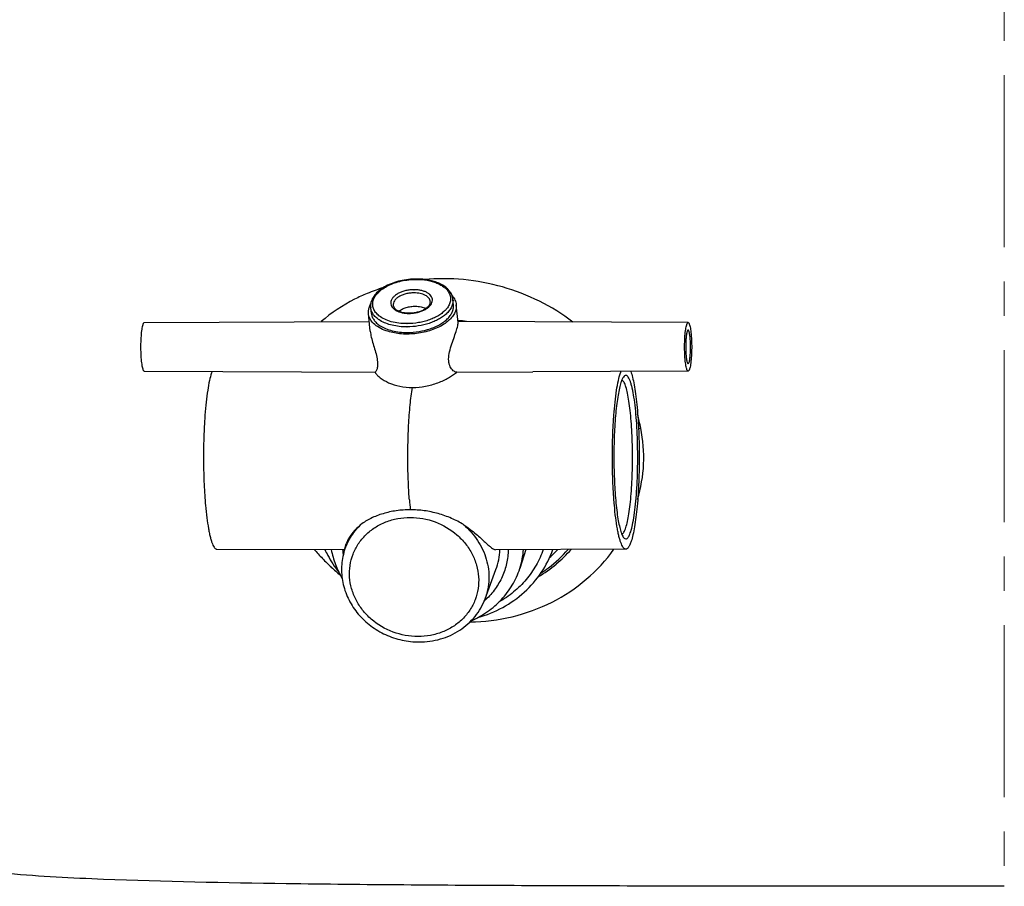
# Model space of a CAD drawing. Units: millimetres. Extents: x 72 to 14364, y -1404 to 2603.
# Drawn here: x 12964 to 13179, y -16 to 173 of the extents above; entities that cross this region are included whole.
import ezdxf

# ---------------------------------------------------------------- set-up
doc = ezdxf.new("R2010")
doc.units = ezdxf.units.MM
doc.header["$MEASUREMENT"] = 0
doc.linetypes.add('CENTER', pattern=[2, 1.25, -0.25, 0.25, -0.25])
doc.layers.add('Centerline', color=4, linetype='CENTER', lineweight=15)

msp = doc.modelspace()

# ---------------------------------------------------------------- linework, layer by layer
for p, q in [((13050.12, 114.02), (13050.2, 114.02)), ((13058.78, 110.63), (13058.68, 111.86)), ((13040.87, 108.83), (13040.72, 110.06)), ((13059.79, 106.86), (13059.4, 110.75)), ((13040.62, 104.94), (13040.23, 108.83)), ((13049.17, 108.85), (13049.1, 108.85)), ((12991.28, 106.83), (13040.41, 107.09)), ((13110, 106.83), (13059.79, 107.1)), ((12991.28, 96.26), (13025.59, 96.08)), ((13025.59, 96.08), (13041.68, 96.01)), ((13059.5, 96.01), (13076.08, 96.08)), ((13110, 96.26), (13076.08, 96.08)), ((13099.18, 83.65), (13099.65, 83.81)), ((13034.88, 56.68), (13035.4, 58.55)), ((13007.16, 57.4), (13035.05, 57.31)), ((13096.4, 57.4), (13067.98, 57.3)), ((13074.61, 57.33), (13073.25, 53.18)), ((13065.69, 46.59), (13068.06, 52.95))]:
    msp.add_line(p, q)
for centre, radius, start, end in [((13050.66, 101.52), 14.74, 89.9576, 90.1272), ((13055.55, 75.53), 40.77, 107.2839, 112.5177), ((13050.18, 106.29), 7.04, 90.0003, 90.5595), ((13043.93, 110.44), 3.23, 171.7041, 186.8496), ((13053.21, 113.19), 5.26, 317.8691, 320.0278), ((13053.37, 113.06), 5.06, 320.0311, 320.9996), ((13045.77, 112.4), 5.2, 231.4083, 232.5543), ((13048.61, 121.51), 15.61, 270, 270.1696), ((13048.64, 121.35), 14.74, 269.9576, 270.1272), ((13056.72, 72.06), 35.36, 82.0115, 84.9549), ((13014.78, 92.98), 9.27, 159.7649, 161.9496), ((13043.87, 97.28), 2.53, 210.2718, 211.3155), ((13053.13, 103.96), 10.19, 308.3225, 308.6796), ((13104.42, 92.84), 9.69, 159.808, 161.902), ((13135.88, 74.67), 86.96, 184.266, 185.72), ((13102.73, 63.59), 7.76, 199.6951, 199.9249), ((13060.48, 84.31), 41.88, 220.0257, 223.6657), ((13050.32, 59.66), 15.94, 188.4712, 190.916), ((13050.47, 59.68), 16.1, 190.9146, 192.5387), ((13055.37, 57.68), 13.55, 339.5658, 358.4122), ((13056.58, 58.63), 17.54, 341.9017, 355.7298), ((13062.35, 75.04), 26.12, 311.8486, 317.3717), ((13062.45, 76.61), 29.25, 309.9291, 318.8472), ((13061.87, 85.63), 43.79, 223.6648, 227.238), ((13062.07, 77.06), 29.85, 300.6755, 309.9242), ((13062.99, 86.84), 45.45, 227.235, 230.495), ((13054.88, 58.25), 16.11, 311.2642, 311.8471), ((13054.91, 58.21), 16.06, 311.8469, 312.8552)]:
    msp.add_arc(centre, radius, start, end)
for points, knots in [([(13050.72, 116.35), (13050.12, 116.35), (13048.94, 116.29), (13047.2, 115.99), (13045.56, 115.5), (13044.07, 114.85), (13042.79, 114.05), (13041.77, 113.11), (13041.15, 112.22), (13040.84, 111.48), (13040.76, 111.1), (13040.73, 110.91)], [0, 0, 0, 0, 0.145937, 0.291376, 0.432574, 0.566223, 0.689895, 0.802525, 0.904874, 0.953124, 1, 1, 1, 1]), ([(13041.28, 111.67), (13041.37, 111.99), (13041.68, 112.64), (13042.41, 113.5), (13043.38, 114.29), (13044.58, 114.97), (13045.95, 115.53), (13047.44, 115.95), (13049.02, 116.2), (13050.09, 116.27), (13050.63, 116.27)], [0, 0, 0, 0, 0.090665, 0.192021, 0.305483, 0.43059, 0.565549, 0.707662, 0.853657, 1, 1, 1, 1]), ([(13050.67, 116.27), (13051.47, 116.27), (13052.65, 116.17), (13054.14, 115.84), (13055.14, 115.5), (13056.02, 115.07), (13056.78, 114.57), (13057.38, 113.99), (13057.69, 113.56), (13057.81, 113.33)], [0, 0, 0, 0, 0.297401, 0.437131, 0.568585, 0.690657, 0.802861, 0.905525, 1, 1, 1, 1]), ([(13058.5, 112.69), (13058.4, 112.97), (13058.11, 113.53), (13057.48, 114.25), (13056.67, 114.88), (13055.7, 115.41), (13054.59, 115.83), (13053.37, 116.13), (13052.07, 116.31), (13051.17, 116.35), (13050.72, 116.35)], [0, 0, 0, 0, 0.098922, 0.203323, 0.315378, 0.436296, 0.566262, 0.704568, 0.849787, 1, 1, 1, 1]), ([(13084.86, 106.97), (13080.31, 110.44), (13069.77, 115.62), (13058.09, 116.76), (13052.39, 116.23)], [0, 0, 0, 0, 0.499932, 1, 1, 1, 1]), ([(13050.12, 114.02), (13049.83, 114.02), (13049.24, 113.98), (13048.37, 113.83), (13047.56, 113.59), (13046.81, 113.27), (13046.18, 112.88), (13045.67, 112.44), (13045.31, 111.95), (13045.11, 111.43), (13045.09, 110.91), (13045.26, 110.41), (13045.6, 109.96), (13046.09, 109.57), (13046.71, 109.26), (13047.44, 109.03), (13048.24, 108.88), (13048.81, 108.85), (13049.1, 108.85)], [0, 0, 0, 0, 0.078543, 0.156715, 0.23252, 0.304129, 0.370077, 0.429469, 0.482256, 0.529563, 0.573885, 0.618686, 0.667261, 0.721747, 0.782925, 0.850491, 0.923372, 1, 1, 1, 1]), ([(13049.17, 108.85), (13049.47, 108.86), (13050.06, 108.89), (13050.93, 109.05), (13051.74, 109.29), (13052.48, 109.61), (13053.12, 109.99), (13053.63, 110.44), (13053.99, 110.92), (13054.19, 111.44), (13054.21, 111.96), (13054.04, 112.47), (13053.7, 112.92), (13053.21, 113.3), (13052.59, 113.62), (13051.86, 113.85), (13051.06, 113.99), (13050.49, 114.02), (13050.2, 114.02)], [0, 0, 0, 0, 0.078543, 0.156715, 0.23252, 0.304129, 0.370077, 0.429469, 0.482256, 0.529563, 0.573885, 0.618686, 0.667261, 0.721747, 0.782925, 0.850491, 0.923372, 1, 1, 1, 1]), ([(13039.94, 113.19), (13039.01, 112.81), (13035.44, 111.17), (13032.13, 108.96), (13029.91, 107.05)], [0, 0, 0, 0, 0.255105, 1, 1, 1, 1]), ([(13050.11, 113.33), (13049.82, 113.33), (13049.23, 113.29), (13048.38, 113.12), (13047.59, 112.86), (13046.89, 112.51), (13046.32, 112.1), (13045.9, 111.63), (13045.7, 111.2), (13045.64, 110.85), (13045.64, 110.68), (13045.65, 110.6)], [0, 0, 0, 0, 0.153607, 0.305875, 0.452001, 0.587754, 0.710082, 0.817808, 0.912565, 0.95677, 1, 1, 1, 1]), ([(13053.73, 111.41), (13053.72, 111.54), (13053.66, 111.82), (13053.43, 112.19), (13053.09, 112.52), (13052.65, 112.81), (13052.12, 113.04), (13051.3, 113.27), (13050.63, 113.33), (13050.18, 113.33)], [0, 0, 0, 0, 0.091781, 0.188973, 0.295937, 0.414953, 0.546422, 0.689314, 1, 1, 1, 1]), ([(13058.68, 111.86), (13058.7, 111.59), (13058.66, 111.03), (13058.38, 110.21), (13057.87, 109.42), (13057.42, 108.94), (13057.17, 108.71)], [0, 0, 0, 0, 0.22383, 0.459941, 0.717011, 1, 1, 1, 1]), ([(13057.81, 113.33), (13057.88, 113.2), (13058, 112.93), (13058.12, 112.5), (13058.16, 112.05), (13058.12, 111.45), (13057.87, 110.68), (13057.51, 110.14), (13057.3, 109.87)], [0, 0, 0, 0, 0.121892, 0.240713, 0.358523, 0.477466, 0.726019, 1, 1, 1, 1]), ([(13058.68, 111.86), (13058.67, 111.93), (13058.64, 112.21), (13058.57, 112.49), (13058.5, 112.69)], [0, 0, 0, 0, 0.24963, 1, 1, 1, 1]), ([(13058.5, 112.69), (13058.74, 112.41), (13059.16, 111.81), (13059.36, 111.1), (13059.4, 110.75)], [0, 0, 0, 0, 0.517759, 1, 1, 1, 1]), ([(13040.23, 108.83), (13040.23, 108.91), (13040.21, 109.23), (13040.24, 109.55), (13040.29, 109.79)], [0, 0, 0, 0, 0.24796, 1, 1, 1, 1]), ([(13040.29, 109.79), (13040.31, 109.88), (13040.41, 110.27), (13040.58, 110.65), (13040.73, 110.91)], [0, 0, 0, 0, 0.240981, 1, 1, 1, 1]), ([(13042.82, 107.27), (13042.53, 107.45), (13041.99, 107.82), (13041.34, 108.5), (13040.9, 109.25), (13040.75, 109.79), (13040.72, 110.06)], [0, 0, 0, 0, 0.283027, 0.540108, 0.776204, 1, 1, 1, 1]), ([(13042.53, 108.33), (13042.26, 108.55), (13041.89, 108.91), (13041.52, 109.47), (13041.32, 109.89), (13041.19, 110.33), (13041.14, 110.78), (13041.17, 111.23), (13041.23, 111.53), (13041.28, 111.67)], [0, 0, 0, 0, 0.275007, 0.402263, 0.524305, 0.642958, 0.760327, 0.87863, 1, 1, 1, 1]), ([(13045.65, 110.6), (13045.66, 110.5), (13045.73, 110.29), (13045.93, 109.99), (13046.24, 109.7), (13046.66, 109.44), (13047.18, 109.23), (13047.78, 109.06), (13048.45, 108.96), (13048.91, 108.94), (13049.14, 108.94)], [0, 0, 0, 0, 0.072863, 0.157129, 0.258432, 0.378159, 0.514994, 0.666424, 0.829275, 1, 1, 1, 1]), ([(13046.89, 109.35), (13047.12, 109.52), (13047.63, 109.83), (13048.5, 110.15), (13049.46, 110.36), (13050.13, 110.41), (13050.46, 110.41)], [0, 0, 0, 0, 0.224379, 0.472177, 0.734369, 1, 1, 1, 1]), ([(13057.11, 109.66), (13056.9, 109.43), (13056.42, 108.98), (13055.59, 108.39), (13054.62, 107.87), (13053.55, 107.43), (13052.4, 107.07), (13050.77, 106.72), (13049.51, 106.61), (13048.67, 106.61)], [0, 0, 0, 0, 0.102046, 0.212974, 0.332164, 0.45846, 0.590312, 0.7259, 1, 1, 1, 1]), ([(13049.14, 108.94), (13049.45, 108.94), (13050.05, 108.98), (13050.94, 109.14), (13051.76, 109.4), (13052.48, 109.73), (13053.06, 110.13), (13053.47, 110.56), (13053.67, 110.94), (13053.74, 111.22), (13053.74, 111.35), (13053.73, 111.41)], [0, 0, 0, 0, 0.161648, 0.322282, 0.476228, 0.618088, 0.74311, 0.847773, 0.931343, 0.966935, 1, 1, 1, 1]), ([(13050.46, 110.41), (13050.88, 110.41), (13051.49, 110.35), (13052.26, 110.16), (13052.61, 110.02), (13052.77, 109.94)], [0, 0, 0, 0, 0.527632, 0.772525, 1, 1, 1, 1]), ([(13059.34, 109.79), (13059.27, 109.46), (13059.02, 108.79), (13058.37, 107.87), (13057.48, 107.01), (13056.76, 106.52), (13056.37, 106.28)], [0, 0, 0, 0, 0.213786, 0.449332, 0.711161, 1, 1, 1, 1]), ([(13057.44, 107.64), (13057.66, 107.86), (13058.06, 108.32), (13058.51, 109.07), (13058.76, 109.85), (13058.8, 110.37), (13058.78, 110.63)], [0, 0, 0, 0, 0.280692, 0.5371, 0.774164, 1, 1, 1, 1]), ([(13059.4, 110.75), (13059.4, 110.67), (13059.42, 110.35), (13059.39, 110.03), (13059.34, 109.79)], [0, 0, 0, 0, 0.24796, 1, 1, 1, 1]), ([(13044.07, 105.06), (13043.54, 105.24), (13042.57, 105.68), (13041.36, 106.56), (13040.53, 107.62), (13040.27, 108.43), (13040.23, 108.83)], [0, 0, 0, 0, 0.297264, 0.559234, 0.789403, 1, 1, 1, 1]), ([(13040.87, 108.83), (13040.9, 108.58), (13041.03, 108.07), (13041.43, 107.36), (13042.02, 106.71), (13042.5, 106.35), (13042.77, 106.17)], [0, 0, 0, 0, 0.22585, 0.462922, 0.719325, 1, 1, 1, 1]), ([(13048.63, 106.61), (13048.04, 106.61), (13046.89, 106.68), (13045.25, 106.99), (13043.81, 107.5), (13042.97, 107.99), (13042.61, 108.27)], [0, 0, 0, 0, 0.279345, 0.543109, 0.784661, 1, 1, 1, 1]), ([(13057.17, 108.71), (13056.94, 108.5), (13056.41, 108.08), (13055.53, 107.54), (13054.54, 107.06), (13053.08, 106.51), (13051.11, 106.04), (13049.48, 105.91), (13048.65, 105.9)], [0, 0, 0, 0, 0.105466, 0.218781, 0.339181, 0.465542, 0.730186, 1, 1, 1, 1]), ([(13048.73, 104.69), (13049.58, 104.69), (13051.27, 104.83), (13053.29, 105.32), (13054.79, 105.9), (13055.8, 106.4), (13056.68, 106.98), (13057.2, 107.42), (13057.44, 107.64)], [0, 0, 0, 0, 0.271256, 0.536899, 0.663303, 0.783323, 0.895799, 1, 1, 1, 1]), ([(12990.97, 106.38), (12990.92, 106.23), (12990.84, 105.9), (12990.7, 105.1), (12990.57, 103.86), (12990.5, 102.21), (12990.51, 100.49), (12990.59, 99.1), (12990.69, 98.1), (12990.78, 97.48), (12990.89, 96.98), (12990.99, 96.64), (12991.08, 96.44), (12991.15, 96.33), (12991.23, 96.26), (12991.28, 96.26)], [0, 0, 0, 0, 0.043544, 0.098887, 0.23891, 0.404993, 0.578606, 0.740275, 0.810899, 0.872046, 0.922119, 0.959965, 0.974161, 0.985296, 1, 1, 1, 1]), ([(12991.28, 106.83), (12991.22, 106.83), (12991.12, 106.73), (12991.03, 106.56), (12990.99, 106.44), (12990.97, 106.38)], [0, 0, 0, 0, 0.3453, 0.630309, 1, 1, 1, 1]), ([(13042.77, 106.17), (13043.15, 105.93), (13044.01, 105.49), (13045.45, 105.03), (13047.05, 104.75), (13048.16, 104.69), (13048.73, 104.69)], [0, 0, 0, 0, 0.219799, 0.462614, 0.724575, 1, 1, 1, 1]), ([(13048.61, 105.9), (13048.06, 105.9), (13046.99, 105.96), (13045.45, 106.22), (13044.05, 106.64), (13043.2, 107.04), (13042.82, 107.27)], [0, 0, 0, 0, 0.273646, 0.534772, 0.778138, 1, 1, 1, 1]), ([(13056.37, 106.28), (13055.5, 105.76), (13053.53, 104.94), (13050.35, 104.31), (13047.12, 104.3), (13045.02, 104.72), (13044.07, 105.06)], [0, 0, 0, 0, 0.239675, 0.500119, 0.760496, 1, 1, 1, 1]), ([(13059.5, 96.01), (13059.23, 96.04), (13058.63, 96.35), (13058.11, 97.05), (13057.84, 97.8), (13057.68, 98.77), (13057.81, 100.13), (13058.26, 101.77), (13058.83, 103.36), (13059.34, 104.8), (13059.62, 105.71), (13059.71, 106.12)], [0, 0, 0, 0, 0.074965, 0.170324, 0.227064, 0.290137, 0.432883, 0.588841, 0.745031, 0.887669, 1, 1, 1, 1]), ([(13059.71, 106.12), (13059.72, 106.17), (13059.75, 106.33), (13059.78, 106.5), (13059.79, 106.62)], [0, 0, 0, 0, 0.282836, 1, 1, 1, 1]), ([(13059.79, 106.62), (13059.79, 106.64), (13059.79, 106.72), (13059.79, 106.81), (13059.79, 106.86)], [0, 0, 0, 0, 0.282852, 1, 1, 1, 1]), ([(13110, 96.26), (13109.95, 96.26), (13109.87, 96.33), (13109.8, 96.44), (13109.71, 96.64), (13109.61, 96.97), (13109.5, 97.48), (13109.41, 98.09), (13109.31, 99.09), (13109.23, 100.49), (13109.22, 102.21), (13109.29, 103.86), (13109.41, 105.1), (13109.56, 105.9), (13109.64, 106.23), (13109.69, 106.38)], [0, 0, 0, 0, 0.014645, 0.025735, 0.039886, 0.07765, 0.12766, 0.188767, 0.25937, 0.421055, 0.594741, 0.76093, 0.901052, 0.956432, 1, 1, 1, 1]), ([(13109.69, 106.38), (13109.71, 106.44), (13109.75, 106.56), (13109.83, 106.73), (13109.93, 106.83), (13110, 106.83)], [0, 0, 0, 0, 0.370244, 0.655332, 1, 1, 1, 1]), ([(13110, 106.83), (13110.05, 106.83), (13110.13, 106.77), (13110.2, 106.65), (13110.29, 106.46), (13110.39, 106.12), (13110.5, 105.62), (13110.59, 105), (13110.69, 104), (13110.77, 102.61), (13110.78, 100.88), (13110.71, 99.24), (13110.58, 98), (13110.44, 97.19), (13110.36, 96.86), (13110.31, 96.72)], [0, 0, 0, 0, 0.014703, 0.025837, 0.040032, 0.077875, 0.127945, 0.189092, 0.259714, 0.42138, 0.594991, 0.761081, 0.90111, 0.956456, 1, 1, 1, 1]), ([(13040.62, 104.94), (13040.67, 104.5), (13040.85, 103.58), (13041.25, 102.19), (13041.7, 100.74), (13042.07, 99.34), (13042.26, 98.06), (13042.2, 97.05), (13042.02, 96.41), (13041.83, 96.11), (13041.73, 96.02), (13041.68, 96.01)], [0, 0, 0, 0, 0.143091, 0.303282, 0.470077, 0.631936, 0.774126, 0.884394, 0.959269, 0.983748, 1, 1, 1, 1]), ([(13109.78, 104.9), (13109.75, 104.8), (13109.69, 104.57), (13109.59, 104.01), (13109.51, 103.15), (13109.46, 102.01), (13109.47, 100.82), (13109.53, 99.7), (13109.62, 98.89), (13109.73, 98.38), (13109.8, 98.14), (13109.86, 98), (13109.91, 97.92), (13109.96, 97.88), (13110, 97.88)], [0, 0, 0, 0, 0.043537, 0.098883, 0.238896, 0.404969, 0.578572, 0.740239, 0.871997, 0.922076, 0.959939, 0.97414, 0.985288, 1, 1, 1, 1]), ([(13110, 105.22), (13109.95, 105.22), (13109.88, 105.14), (13109.83, 105.03), (13109.8, 104.95), (13109.78, 104.9)], [0, 0, 0, 0, 0.345521, 0.630532, 1, 1, 1, 1]), ([(13110.22, 98.2), (13110.25, 98.3), (13110.31, 98.52), (13110.41, 99.09), (13110.49, 99.95), (13110.54, 101.09), (13110.53, 102.28), (13110.48, 103.25), (13110.41, 103.95), (13110.34, 104.38), (13110.27, 104.72), (13110.2, 104.96), (13110.14, 105.09), (13110.09, 105.17), (13110.03, 105.22), (13110, 105.22)], [0, 0, 0, 0, 0.043567, 0.098958, 0.239089, 0.40529, 0.578987, 0.740674, 0.811277, 0.872382, 0.922378, 0.960135, 0.974276, 0.985365, 1, 1, 1, 1]), ([(13110, 97.88), (13110.04, 97.88), (13110.11, 97.95), (13110.17, 98.07), (13110.2, 98.15), (13110.22, 98.2)], [0, 0, 0, 0, 0.344688, 0.629805, 1, 1, 1, 1]), ([(13110.31, 96.72), (13110.29, 96.65), (13110.25, 96.53), (13110.16, 96.37), (13110.07, 96.26), (13110, 96.26)], [0, 0, 0, 0, 0.369699, 0.654708, 1, 1, 1, 1]), ([(13005.97, 95.85), (13005.79, 95.31), (13005.48, 94.06), (13005.11, 91.94), (13004.79, 89.41), (13004.53, 86.53), (13004.35, 83.4), (13004.24, 80.1), (13004.22, 76.72), (13004.28, 73.36), (13004.42, 70.12), (13004.64, 67.1), (13004.93, 64.37), (13005.23, 62.33), (13005.5, 60.9), (13005.71, 60.01), (13005.93, 59.23), (13006.16, 58.59), (13006.39, 58.09), (13006.63, 57.71), (13006.88, 57.47), (13007.07, 57.4), (13007.16, 57.4)], [0, 0, 0, 0, 0.043537, 0.098841, 0.164534, 0.238846, 0.319722, 0.404893, 0.491957, 0.578454, 0.661941, 0.74007, 0.810659, 0.871774, 0.898266, 0.92182, 0.942311, 0.959655, 0.973839, 0.984963, 0.993378, 1, 1, 1, 1]), ([(13041.71, 95.97), (13041.83, 95.76), (13042.17, 95.35), (13043.1, 94.52), (13044.73, 93.6), (13047.12, 92.85), (13048.9, 92.68), (13049.83, 92.68)], [0, 0, 0, 0, 0.079249, 0.17561, 0.412203, 0.692765, 1, 1, 1, 1]), ([(13049.83, 92.68), (13050.79, 92.68), (13052.69, 92.86), (13055.35, 93.63), (13057.61, 94.69), (13058.91, 95.54), (13059.45, 95.97)], [0, 0, 0, 0, 0.27837, 0.55071, 0.798671, 1, 1, 1, 1]), ([(13096.4, 57.4), (13096.31, 57.4), (13096.12, 57.47), (13095.87, 57.71), (13095.63, 58.08), (13095.4, 58.59), (13095.17, 59.23), (13094.95, 60), (13094.74, 60.89), (13094.46, 62.32), (13094.16, 64.36), (13093.88, 67.09), (13093.66, 70.11), (13093.52, 73.35), (13093.46, 76.71), (13093.48, 80.09), (13093.58, 83.39), (13093.77, 86.53), (13094.02, 89.4), (13094.34, 91.94), (13094.72, 94.05), (13095.03, 95.31), (13095.21, 95.85)], [0, 0, 0, 0, 0.006612, 0.015002, 0.026096, 0.040251, 0.057568, 0.078034, 0.101567, 0.128041, 0.18913, 0.259708, 0.337837, 0.421335, 0.507852, 0.594942, 0.680144, 0.761053, 0.835397, 0.901119, 0.956447, 1, 1, 1, 1]), ([(13096.01, 95.14), (13095.91, 95.03), (13095.71, 94.73), (13095.56, 94.41), (13095.49, 94.22)], [0, 0, 0, 0, 0.425992, 1, 1, 1, 1]), ([(13097.46, 61.2), (13097.62, 61.71), (13097.91, 62.9), (13098.26, 64.91), (13098.55, 67.33), (13098.78, 70.07), (13098.93, 73.05), (13099, 76.17), (13099, 79.34), (13098.91, 82.45), (13098.74, 85.39), (13098.51, 88.09), (13098.21, 90.44), (13097.9, 92.15), (13097.61, 93.29), (13097.41, 93.97), (13097.19, 94.51), (13096.97, 94.92), (13096.74, 95.2), (13096.53, 95.33), (13096.36, 95.34), (13096.19, 95.3), (13096.08, 95.21), (13096.01, 95.14)], [0, 0, 0, 0, 0.045696, 0.104251, 0.174022, 0.25291, 0.338478, 0.42805, 0.518814, 0.607914, 0.692555, 0.770095, 0.838144, 0.894669, 0.918109, 0.938141, 0.9547, 0.967816, 0.977731, 0.985163, 0.988479, 0.991893, 1, 1, 1, 1]), ([(13097.47, 96.2), (13097.62, 95.79), (13097.9, 94.82), (13098.24, 93.17), (13098.55, 91.2), (13098.92, 88.02), (13099.23, 83.57), (13099.36, 77.94), (13099.27, 72.27), (13098.99, 67.74), (13098.64, 64.47), (13098.34, 62.39), (13098.01, 60.64), (13097.74, 59.6), (13097.59, 59.14)], [0, 0, 0, 0, 0.035662, 0.080841, 0.134768, 0.196398, 0.3376, 0.492798, 0.649017, 0.793183, 0.856944, 0.913366, 0.961344, 1, 1, 1, 1]), ([(13048.86, 74.48), (13048.82, 76.16), (13048.81, 79.47), (13048.97, 84.29), (13049.28, 88.68), (13049.62, 91.43), (13049.83, 92.68)], [0, 0, 0, 0, 0.275899, 0.545104, 0.791364, 1, 1, 1, 1]), ([(13095.34, 93.8), (13095.21, 93.39), (13094.97, 92.47), (13094.67, 90.93), (13094.41, 89.1), (13094.1, 86.21), (13093.85, 82.22), (13093.76, 77.21), (13093.88, 72.23), (13094.14, 68.29), (13094.46, 65.46), (13094.73, 63.7), (13095.04, 62.22), (13095.28, 61.35), (13095.42, 60.97)], [0, 0, 0, 0, 0.038521, 0.086296, 0.142453, 0.205909, 0.349433, 0.505119, 0.66008, 0.801498, 0.863441, 0.917827, 0.963609, 1, 1, 1, 1]), ([(13095.49, 94.22), (13095.48, 94.18), (13095.42, 94.04), (13095.37, 93.9), (13095.34, 93.8)], [0, 0, 0, 0, 0.237696, 1, 1, 1, 1]), ([(13095.66, 94.24), (13095.65, 94.25), (13095.61, 94.28), (13095.56, 94.3), (13095.53, 94.31)], [0, 0, 0, 0, 0.264427, 1, 1, 1, 1]), ([(13096.41, 62.12), (13096.55, 62.55), (13096.8, 63.55), (13097.11, 65.24), (13097.37, 67.26), (13097.67, 70.43), (13097.87, 74.76), (13097.87, 80.07), (13097.67, 84.41), (13097.38, 87.6), (13097.12, 89.63), (13096.82, 91.34), (13096.53, 92.54), (13096.26, 93.3), (13096.07, 93.72), (13095.88, 94.03), (13095.73, 94.19), (13095.66, 94.24)], [0, 0, 0, 0, 0.042044, 0.095133, 0.15804, 0.229206, 0.388812, 0.557464, 0.717609, 0.789228, 0.852695, 0.906428, 0.949184, 0.966198, 0.980253, 0.99143, 1, 1, 1, 1]), ([(13098.98, 68.25), (13099.68, 70.77), (13100.66, 75.97), (13100.15, 81.24), (13099.65, 83.81)], [0, 0, 0, 0, 0.499402, 1, 1, 1, 1]), ([(13049.16, 68.2), (13049.12, 68.7), (13048.98, 70.79), (13048.9, 72.89), (13048.86, 74.48)], [0, 0, 0, 0, 0.239526, 1, 1, 1, 1]), ([(13049.35, 66.01), (13048.34, 66.01), (13046.33, 65.87), (13043.44, 65.24), (13041.21, 64.39), (13039.61, 63.53), (13038.9, 63.03), (13038.57, 62.77)], [0, 0, 0, 0, 0.265714, 0.52465, 0.772362, 0.88963, 1, 1, 1, 1]), ([(13060.96, 62.77), (13060.55, 63.03), (13059.7, 63.52), (13057.89, 64.38), (13055.47, 65.23), (13052.44, 65.87), (13050.38, 66.01), (13049.35, 66.01)], [0, 0, 0, 0, 0.118449, 0.241204, 0.492763, 0.746932, 1, 1, 1, 1]), ([(13034.88, 56.68), (13035.2, 57.82), (13036.17, 60.05), (13037.7, 61.94), (13038.57, 62.77)], [0, 0, 0, 0, 0.497277, 1, 1, 1, 1]), ([(13038.57, 62.77), (13037.75, 62.1), (13036.7, 61.04), (13035.77, 59.52), (13035.49, 58.85), (13035.4, 58.55)], [0, 0, 0, 0, 0.595219, 0.823423, 1, 1, 1, 1]), ([(13036.12, 51.33), (13036.06, 52.17), (13036.13, 53.87), (13036.78, 56.34), (13037.94, 58.61), (13039.58, 60.6), (13041.63, 62.23), (13044.01, 63.44), (13046.61, 64.18), (13048.43, 64.34), (13049.35, 64.34)], [0, 0, 0, 0, 0.121954, 0.243105, 0.364496, 0.487105, 0.611708, 0.738751, 0.868281, 1, 1, 1, 1]), ([(13049.35, 64.34), (13051.19, 64.34), (13054.9, 63.67), (13058.94, 61.28), (13061.47, 58.64), (13062.93, 56.39), (13063.9, 53.94), (13064.2, 52.22), (13064.26, 51.37)], [0, 0, 0, 0, 0.255882, 0.510956, 0.636674, 0.760124, 0.881153, 1, 1, 1, 1]), ([(13060.96, 62.77), (13061.92, 62.14), (13063.23, 61.16), (13064.77, 59.81), (13065.68, 58.96), (13066.41, 58.27), (13067.01, 57.75), (13067.51, 57.41), (13067.84, 57.3), (13067.98, 57.3)], [0, 0, 0, 0, 0.384991, 0.547847, 0.686547, 0.799695, 0.887594, 0.952496, 1, 1, 1, 1]), ([(13060.96, 62.77), (13062.14, 61.76), (13064.21, 59.46), (13065.85, 55.97), (13066.47, 53.04), (13066.58, 50.84), (13066.34, 48.67), (13065.94, 47.27), (13065.69, 46.59)], [0, 0, 0, 0, 0.259529, 0.511676, 0.635427, 0.757753, 0.879096, 1, 1, 1, 1]), ([(13095.43, 60.94), (13095.51, 60.71), (13095.67, 60.33), (13095.89, 59.98), (13096.01, 59.85)], [0, 0, 0, 0, 0.580754, 1, 1, 1, 1]), ([(13095.53, 60.68), (13095.61, 60.71), (13095.79, 60.84), (13096.01, 61.15), (13096.22, 61.59), (13096.34, 61.93), (13096.41, 62.12)], [0, 0, 0, 0, 0.156799, 0.36937, 0.649486, 1, 1, 1, 1]), ([(13096.01, 59.85), (13096.11, 59.75), (13096.3, 59.62), (13096.58, 59.68), (13096.77, 59.82), (13096.95, 60.04), (13097.13, 60.35), (13097.3, 60.74), (13097.4, 61.04), (13097.46, 61.2)], [0, 0, 0, 0, 0.17452, 0.253085, 0.346104, 0.463757, 0.610942, 0.78956, 1, 1, 1, 1]), ([(13097.59, 59.14), (13097.5, 58.89), (13097.38, 58.53), (13097.17, 58.1), (13096.94, 57.72), (13096.65, 57.4), (13096.4, 57.4)], [0, 0, 0, 0, 0.370018, 0.523042, 0.655057, 1, 1, 1, 1]), ([(13030.71, 57.32), (13030.92, 56.89), (13031.79, 55.18), (13032.85, 53.57), (13033.74, 52.43)], [0, 0, 0, 0, 0.248419, 1, 1, 1, 1]), ([(13032.11, 57.31), (13032.32, 56.22), (13032.94, 54.05), (13033.91, 52.02), (13034.48, 51.04)], [0, 0, 0, 0, 0.497182, 1, 1, 1, 1]), ([(13034.88, 56.68), (13034.56, 55.55), (13034.21, 53.19), (13034.6, 49.63), (13035.87, 46.21), (13037.93, 43.15), (13040.66, 40.58), (13043.92, 38.65), (13047.52, 37.44), (13050.04, 37.17), (13051.3, 37.17)], [0, 0, 0, 0, 0.119631, 0.240381, 0.362991, 0.487781, 0.614604, 0.742871, 0.871669, 1, 1, 1, 1]), ([(13062.43, 41.55), (13068.56, 41.62), (13080.75, 44.46), (13090.35, 52.57), (13093.8, 57.38)], [0, 0, 0, 0, 0.508621, 1, 1, 1, 1]), ([(13064.1, 42.5), (13065.99, 43.03), (13069.62, 44.5), (13074.38, 47.85), (13078.14, 52.18), (13079.85, 55.58), (13080.48, 57.34)], [0, 0, 0, 0, 0.25629, 0.5077, 0.755036, 1, 1, 1, 1]), ([(13070.75, 57.31), (13070.73, 56.29), (13070.49, 54.26), (13069.51, 51.35), (13067.97, 48.68), (13066.6, 47.14), (13065.84, 46.43)], [0, 0, 0, 0, 0.249542, 0.498131, 0.747722, 1, 1, 1, 1]), ([(13078.38, 57.34), (13077.97, 56.15), (13076.91, 53.84), (13074.72, 50.7), (13071.97, 47.98), (13069.83, 46.51), (13068.7, 45.87)], [0, 0, 0, 0, 0.246343, 0.494326, 0.745237, 1, 1, 1, 1]), ([(13077.87, 52.19), (13078.43, 52.56), (13080.58, 54.07), (13082.53, 55.87), (13083.82, 57.35)], [0, 0, 0, 0, 0.252215, 1, 1, 1, 1]), ([(13062.66, 41.81), (13063.9, 42.35), (13066.28, 43.66), (13069.34, 46.31), (13071.74, 49.51), (13072.84, 51.93), (13073.25, 53.18)], [0, 0, 0, 0, 0.254231, 0.505041, 0.753221, 1, 1, 1, 1]), ([(13051.03, 38.35), (13049.19, 38.35), (13045.48, 39.03), (13041.44, 41.42), (13038.91, 44.05), (13037.45, 46.31), (13036.48, 48.76), (13036.18, 50.47), (13036.12, 51.33)], [0, 0, 0, 0, 0.255882, 0.510956, 0.636674, 0.760124, 0.881153, 1, 1, 1, 1]), ([(13064.26, 51.37), (13064.32, 50.52), (13064.25, 48.82), (13063.6, 46.35), (13062.44, 44.08), (13060.8, 42.09), (13058.75, 40.46), (13056.37, 39.26), (13053.77, 38.52), (13051.95, 38.35), (13051.03, 38.35)], [0, 0, 0, 0, 0.121954, 0.243105, 0.364496, 0.487105, 0.611708, 0.738751, 0.868281, 1, 1, 1, 1]), ([(13051.3, 37.17), (13052.87, 37.17), (13055.98, 37.59), (13060.24, 39.51), (13063.66, 42.57), (13065.17, 45.2), (13065.69, 46.59)], [0, 0, 0, 0, 0.257576, 0.509762, 0.75661, 1, 1, 1, 1]), ([(13179, -16.13), (13161.46, -16.13), (13126.33, -16.13), (13074.1, -16.04), (13026.1, -15.72), (12988.8, -15), (12965.32, -13.85), (12953.46, -12.56), (12947.52, -11.27), (12944.97, -10.17), (12944.05, -9.69)], [0, 0, 0, 0, 0.223428, 0.447546, 0.665471, 0.834824, 0.922876, 0.96485, 0.986717, 1, 1, 1, 1])]:
    msp.add_open_spline(points, degree=3, knots=knots)
msp.add_open_spline([(13099.65, 83.81), (13099.45, 84.83), (13099.23, 85.84), (13098.96, 86.84)], degree=3)
at = {"layer": 'Centerline', "ltscale": 30}
msp.add_line((13179, 520.83), (13179, -307.15), dxfattribs=at)

doc.saveas('drawing.dxf')
